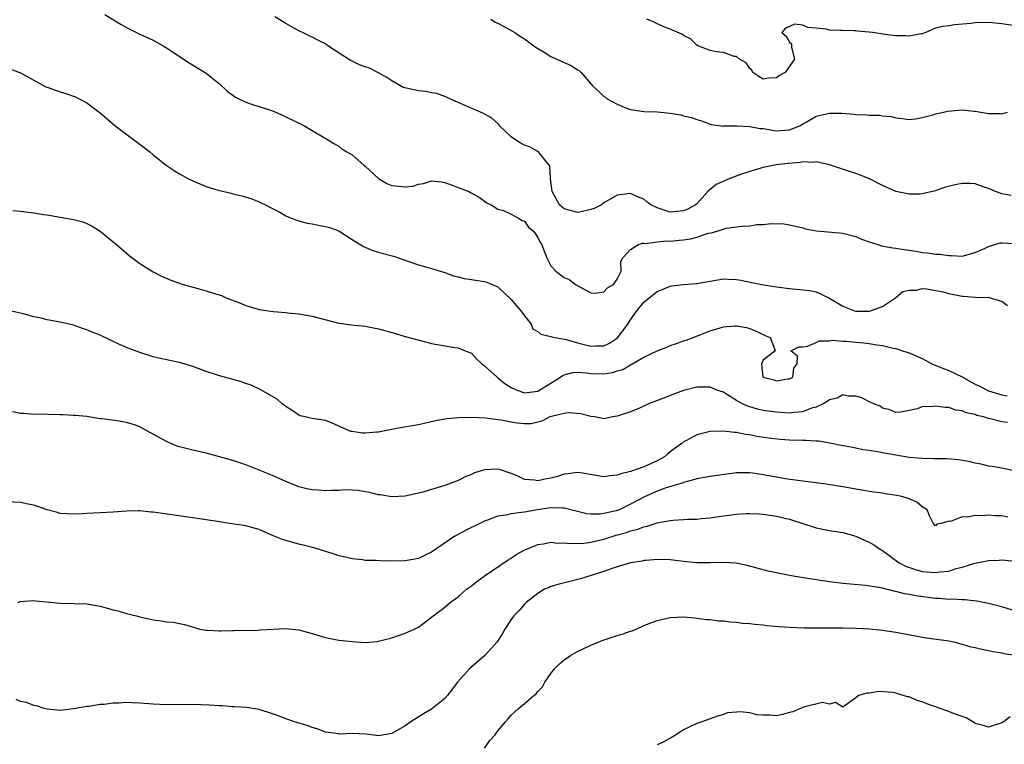
# Model space of a CAD drawing. Units: inches. Extents: x 2577000 to 2580000, y 1515000 to 1518000.
# Drawn here: x 2577855 to 2578003, y 1515794 to 1515903 of the extents above; entities that cross this region are included whole.
import ezdxf

# ---------------------------------------------------------------- set-up
doc = ezdxf.new("R2010")
doc.units = ezdxf.units.IN
doc.header["$MEASUREMENT"] = 0
doc.layers.add('LD25771515_2ft', color=122, linetype='Continuous')

msp = doc.modelspace()

# ---------------------------------------------------------------- linework, layer by layer
at = {"layer": 'LD25771515_2ft'}
for points, elevation in [([(2577867.72, 1515903.72), (2577870.2, 1515902.2), (2577871, 1515901.74), (2577873, 1515900.77), (2577875, 1515899.83), (2577876.52, 1515899), (2577877, 1515898.71), (2577880.44, 1515896.44), (2577883, 1515894.89), (2577885, 1515893.28), (2577886.18, 1515892.18), (2577887, 1515891.54), (2577887.32, 1515891.32), (2577887.91, 1515891), (2577889, 1515890.48), (2577890.12, 1515890.12), (2577891, 1515889.86), (2577893, 1515889.17), (2577894.53, 1515888.53), (2577895, 1515888.31), (2577897.71, 1515887), (2577899, 1515886.2), (2577901.05, 1515885), (2577902.25, 1515884.25), (2577903, 1515883.84), (2577903.48, 1515883.48), (2577904.23, 1515883), (2577905, 1515882.54), (2577906.76, 1515881), (2577907, 1515880.84), (2577909, 1515879), (2577910.25, 1515878.25), (2577911, 1515877.93), (2577913, 1515877.72), (2577914.15, 1515877.85), (2577915, 1515878.15), (2577915.79, 1515878.21), (2577917, 1515878.63), (2577918.48, 1515878.48), (2577919, 1515878.38), (2577919.97, 1515878.03), (2577921, 1515877.62), (2577922.62, 1515877), (2577922.88, 1515876.88), (2577924.15, 1515876.15), (2577925, 1515875.57), (2577925.32, 1515875.32), (2577925.97, 1515875), (2577927, 1515874.34), (2577927.85, 1515874.15), (2577929, 1515873.61), (2577930.09, 1515873), (2577930.66, 1515872.66), (2577931, 1515872.52), (2577931.63, 1515871.63), (2577932.4, 1515871), (2577933, 1515870.09), (2577933.35, 1515869.35), (2577933.62, 1515869), (2577934, 1515868), (2577934.39, 1515867), (2577935, 1515865.79), (2577935.75, 1515865), (2577937, 1515864.03), (2577937.76, 1515863.76), (2577938.68, 1515863), (2577941, 1515861.75), (2577941.67, 1515861.67), (2577943, 1515861.89), (2577943.53, 1515862.47), (2577944.42, 1515863), (2577945, 1515863.77), (2577945.59, 1515865), (2577945.54, 1515866.46), (2577945.85, 1515867), (2577947, 1515868.25), (2577948.21, 1515869), (2577948.8, 1515869.2), (2577949, 1515869.21), (2577949.19, 1515869.19), (2577951, 1515869.44), (2577952.43, 1515869.57), (2577953, 1515869.54), (2577954.33, 1515869.67), (2577955, 1515869.74), (2577956.11, 1515869.89), (2577957, 1515870.14), (2577958.71, 1515870.71), (2577959.2, 1515870.8), (2577961, 1515871.36), (2577961.47, 1515871.47), (2577963.8, 1515871.8), (2577965, 1515871.86), (2577966.03, 1515872.03), (2577967, 1515872.05), (2577968.19, 1515872.19), (2577970.12, 1515872.12), (2577971, 1515871.97), (2577973, 1515871.52), (2577973.4, 1515871.4), (2577975.07, 1515871.07), (2577979, 1515870.71), (2577981, 1515870.21), (2577981.85, 1515869.85), (2577983, 1515869.42), (2577984.29, 1515869), (2577984.84, 1515868.84), (2577986.54, 1515868.54), (2577987, 1515868.49), (2577988.27, 1515868.27), (2577990.01, 1515868.01), (2577991, 1515867.81), (2577991.78, 1515867.78), (2577993, 1515867.57), (2577993.58, 1515867.58), (2577995, 1515867.34), (2577995.36, 1515867.36), (2577997, 1515867.28), (2577999, 1515867.83), (2578000.47, 1515868.47), (2578001, 1515868.72), (2578002.75, 1515869.25), (2578003, 1515869.28), (2578005, 1515869.17)], 8554), ([(2578004.42, 1515876.42), (2578003, 1515876.68), (2578002.75, 1515876.75), (2578002.05, 1515877), (2578001, 1515877.46), (2578000.32, 1515877.68), (2577999, 1515878.16), (2577998.21, 1515878.21), (2577997, 1515878.23), (2577995.97, 1515878.03), (2577994.36, 1515877.64), (2577993, 1515877.1), (2577991, 1515876.65), (2577990.62, 1515876.62), (2577989, 1515876.61), (2577987, 1515877.02), (2577985, 1515877.94), (2577982.92, 1515879), (2577981.52, 1515879.52), (2577981, 1515879.75), (2577980.03, 1515880.03), (2577977.17, 1515881), (2577977, 1515881.05), (2577975, 1515881.5), (2577974.58, 1515881.42), (2577973, 1515881.49), (2577972.61, 1515881.39), (2577970.77, 1515881.23), (2577968.97, 1515881.03), (2577967, 1515880.65), (2577965, 1515880.06), (2577963.57, 1515879.57), (2577962, 1515879), (2577959.91, 1515878.09), (2577959, 1515877.34), (2577958.65, 1515877), (2577957, 1515875.18), (2577956.82, 1515875), (2577955.63, 1515874.37), (2577955, 1515874.09), (2577953.98, 1515874.02), (2577953, 1515873.92), (2577951.63, 1515874.37), (2577951, 1515874.54), (2577950.04, 1515875), (2577949.48, 1515875.48), (2577949, 1515875.84), (2577948.18, 1515876.18), (2577947, 1515876.71), (2577946.66, 1515876.66), (2577945, 1515876.47), (2577943, 1515875.29), (2577942.6, 1515875), (2577941.54, 1515874.46), (2577941, 1515874.29), (2577939.97, 1515874.03), (2577939, 1515873.87), (2577937, 1515874.38), (2577936.3, 1515875), (2577935.16, 1515877), (2577934.94, 1515878.94), (2577934.92, 1515879), (2577934.84, 1515880.84), (2577934.74, 1515881), (2577933.4, 1515882.6), (2577933.12, 1515883), (2577933.05, 1515883.05), (2577933, 1515883.07), (2577931.75, 1515883.75), (2577931, 1515884.01), (2577930.37, 1515884.37), (2577929.35, 1515885), (2577929, 1515885.28), (2577927.21, 1515887), (2577927.12, 1515887.12), (2577926.08, 1515888.08), (2577924.81, 1515888.81), (2577919.74, 1515891), (2577919.26, 1515891.26), (2577919, 1515891.37), (2577917.8, 1515891.8), (2577917, 1515891.92), (2577916.12, 1515892.12), (2577915, 1515892.19), (2577912.73, 1515892.73), (2577912.19, 1515893), (2577911, 1515893.73), (2577910.24, 1515894.24), (2577908.9, 1515895), (2577907.62, 1515895.62), (2577907, 1515895.81), (2577906.15, 1515896.15), (2577905, 1515896.67), (2577904.77, 1515896.77), (2577901.36, 1515899), (2577901, 1515899.3), (2577899.84, 1515899.84), (2577899, 1515900.33), (2577898.52, 1515900.52), (2577897.55, 1515901), (2577897, 1515901.25), (2577895, 1515902.35), (2577893.38, 1515903.38)], 8556), ([(2577925.92, 1515903), (2577926.59, 1515902.59), (2577927, 1515902.42), (2577928.22, 1515901.78), (2577929.55, 1515901), (2577930.41, 1515900.41), (2577931, 1515900.04), (2577932.4, 1515899), (2577933, 1515898.59), (2577933.97, 1515898.03), (2577935, 1515897.39), (2577937, 1515896.46), (2577938.03, 1515896.03), (2577939, 1515895.37), (2577939.27, 1515895.27), (2577939.55, 1515895), (2577941, 1515893.25), (2577941.14, 1515893.14), (2577941.21, 1515893), (2577942.18, 1515892.18), (2577943, 1515891.35), (2577943.23, 1515891.23), (2577943.48, 1515891), (2577945, 1515890.18), (2577946.4, 1515889.6), (2577947, 1515889.39), (2577949, 1515889.08), (2577951, 1515889.05), (2577953, 1515888.85), (2577954.57, 1515888.57), (2577955, 1515888.46), (2577956.2, 1515888.2), (2577957, 1515887.87), (2577957.7, 1515887.7), (2577959, 1515887.18), (2577959.14, 1515887.14), (2577961, 1515886.9), (2577961.07, 1515886.93), (2577963, 1515886.94), (2577963.05, 1515886.95), (2577965, 1515886.84), (2577966.53, 1515886.53), (2577967, 1515886.51), (2577969, 1515886.16), (2577971, 1515886.33), (2577972.62, 1515887), (2577973, 1515887.23), (2577973.48, 1515887.48), (2577975, 1515888.37), (2577977, 1515888.85), (2577978.85, 1515888.85), (2577980.71, 1515888.71), (2577981, 1515888.66), (2577982.61, 1515888.61), (2577983, 1515888.54), (2577984.53, 1515888.53), (2577985, 1515888.43), (2577986.33, 1515888.33), (2577987, 1515888.13), (2577988.03, 1515888.03), (2577989, 1515887.86), (2577989.98, 1515887.98), (2577991, 1515888.18), (2577992.6, 1515888.6), (2577993, 1515888.75), (2577994.19, 1515889), (2577994.84, 1515889.16), (2577997, 1515889.33), (2577998.85, 1515889.15), (2577999, 1515889.15), (2578001, 1515888.77), (2578002.77, 1515888.77), (2578003, 1515888.75), (2578003.84, 1515889)], 8558), ([(2578005, 1515902.04), (2578003, 1515902.3), (2578001.53, 1515902.47), (2577999.49, 1515902.51), (2577999, 1515902.45), (2577998.35, 1515902.35), (2577995.85, 1515902.15), (2577995, 1515902.02), (2577994.07, 1515901.93), (2577993, 1515901.64), (2577992.52, 1515901.48), (2577991.56, 1515901), (2577991, 1515900.83), (2577990.81, 1515900.81), (2577989, 1515900.45), (2577988.52, 1515900.52), (2577987, 1515900.53), (2577985, 1515900.78), (2577984.79, 1515900.79), (2577983.52, 1515901), (2577983, 1515901.07), (2577981.22, 1515901.22), (2577981, 1515901.27), (2577980.72, 1515901.28), (2577979, 1515901.29), (2577978.68, 1515901.32), (2577977, 1515901.35), (2577976.51, 1515901.49), (2577975, 1515901.68), (2577973.74, 1515901.74), (2577973, 1515902.13), (2577971.73, 1515902.27), (2577971, 1515901.9), (2577970.35, 1515901.65), (2577969.8, 1515901), (2577970.45, 1515900.45), (2577971, 1515899.54), (2577971.29, 1515899.29), (2577971.26, 1515898.74), (2577971.71, 1515897), (2577970.34, 1515895), (2577969.49, 1515894.51), (2577969, 1515894.15), (2577967.87, 1515894.13), (2577967, 1515893.96), (2577966.37, 1515894.37), (2577965.47, 1515895), (2577965.32, 1515895.32), (2577965, 1515895.58), (2577964.45, 1515896.45), (2577963.42, 1515897), (2577963, 1515897.4), (2577962.61, 1515897.39), (2577961, 1515897.97), (2577959.93, 1515898.07), (2577959, 1515898.31), (2577957.16, 1515899), (2577957.08, 1515899.08), (2577957, 1515899.11), (2577956.04, 1515900.04), (2577955, 1515900.57), (2577954.74, 1515900.74), (2577953, 1515901.52), (2577952.26, 1515901.74), (2577951, 1515902.3), (2577950.56, 1515902.56), (2577949.48, 1515903)], 8560), ([(2577853, 1515895.69), (2577855, 1515894.92), (2577858.82, 1515892.82), (2577859, 1515892.75), (2577861, 1515892.04), (2577861.82, 1515891.82), (2577863, 1515891.39), (2577863.28, 1515891.28), (2577863.83, 1515891), (2577865, 1515890.38), (2577867, 1515888.88), (2577869.22, 1515887), (2577873.65, 1515883.65), (2577874.48, 1515883), (2577875, 1515882.56), (2577876.99, 1515880.99), (2577878.18, 1515880.18), (2577879, 1515879.7), (2577880.25, 1515879), (2577881, 1515878.62), (2577883, 1515877.79), (2577884.79, 1515877.21), (2577886.76, 1515876.76), (2577887, 1515876.68), (2577888.39, 1515876.39), (2577889.9, 1515875.9), (2577891, 1515875.48), (2577891.3, 1515875.3), (2577891.95, 1515875), (2577893, 1515874.47), (2577894.11, 1515873.89), (2577895, 1515873.37), (2577895.83, 1515873), (2577896.67, 1515872.67), (2577897, 1515872.6), (2577898.25, 1515872.25), (2577899, 1515872.14), (2577899.95, 1515871.95), (2577901, 1515871.76), (2577901.59, 1515871.59), (2577903, 1515871.09), (2577903.17, 1515871), (2577905, 1515869.8), (2577906.72, 1515868.72), (2577908.12, 1515868.12), (2577909, 1515867.89), (2577909.68, 1515867.68), (2577911.26, 1515867.26), (2577915, 1515865.96), (2577917, 1515865.39), (2577919, 1515864.79), (2577920.31, 1515864.31), (2577921, 1515864.16), (2577921.9, 1515863.9), (2577923, 1515863.75), (2577923.64, 1515863.64), (2577925, 1515863.44), (2577925.35, 1515863.35), (2577926.13, 1515863), (2577926.76, 1515862.76), (2577927, 1515862.63), (2577929, 1515860.75), (2577929.79, 1515859.79), (2577930.48, 1515859), (2577931, 1515858.24), (2577932.02, 1515857), (2577932.28, 1515856.28), (2577933, 1515855.91), (2577933.48, 1515855.48), (2577935, 1515855.15), (2577935.11, 1515855.11), (2577935.61, 1515855), (2577937.32, 1515854.68), (2577939, 1515854.21), (2577941, 1515853.68), (2577941.73, 1515853.73), (2577943, 1515853.73), (2577943.85, 1515854.15), (2577945.06, 1515854.94), (2577946.6, 1515857), (2577947, 1515857.66), (2577947.96, 1515859), (2577949, 1515860.32), (2577949.81, 1515861), (2577951, 1515861.93), (2577951.75, 1515862.25), (2577953, 1515862.73), (2577953.22, 1515862.78), (2577955.01, 1515862.99), (2577957, 1515863.16), (2577959, 1515863.51), (2577961, 1515863.82), (2577961.8, 1515863.8), (2577963, 1515863.76), (2577963.64, 1515863.64), (2577965.31, 1515863.31), (2577967.07, 1515862.93), (2577969, 1515862.62), (2577971, 1515862.37), (2577973, 1515862.2), (2577974.06, 1515862.06), (2577975, 1515861.89), (2577977, 1515860.92), (2577979, 1515859.71), (2577979.53, 1515859.53), (2577980.77, 1515859), (2577981, 1515858.94), (2577983.03, 1515858.97), (2577983.18, 1515859), (2577985, 1515859.69), (2577986.95, 1515861), (2577988.09, 1515861.91), (2577989, 1515862.15), (2577990.15, 1515862.15), (2577991, 1515862.37), (2577991.65, 1515862.35), (2577994.14, 1515861.86), (2577995, 1515861.61), (2577997, 1515861.21), (2577997.22, 1515861.22), (2577999, 1515861.07), (2578000.95, 1515861.05), (2578001, 1515861.06), (2578001.26, 1515861), (2578002.59, 1515860.59), (2578003, 1515860.49), (2578003.84, 1515859.84)], 8552), ([(2577853.85, 1515874.16), (2577855, 1515874.05), (2577857, 1515873.79), (2577858.46, 1515873.54), (2577859, 1515873.48), (2577861, 1515873.16), (2577863, 1515872.81), (2577864.42, 1515872.42), (2577865, 1515872.21), (2577865.81, 1515871.81), (2577867, 1515871.06), (2577869, 1515869.42), (2577869.46, 1515869), (2577871.38, 1515867.38), (2577873, 1515866.16), (2577875, 1515864.89), (2577876.25, 1515864.25), (2577877.65, 1515863.65), (2577879, 1515863.17), (2577879.53, 1515863), (2577881.58, 1515862.42), (2577883, 1515862.04), (2577884.43, 1515861.57), (2577885.31, 1515861.31), (2577886, 1515861), (2577888.16, 1515860.16), (2577889, 1515859.81), (2577891, 1515859.2), (2577893.1, 1515858.9), (2577895, 1515858.76), (2577895.28, 1515858.72), (2577897, 1515858.56), (2577899, 1515858.23), (2577903, 1515857.17), (2577904.91, 1515856.91), (2577907, 1515856.69), (2577909, 1515856.29), (2577911.57, 1515855.57), (2577913, 1515855.14), (2577915.52, 1515854.48), (2577917, 1515854.11), (2577919, 1515853.71), (2577920.5, 1515853.5), (2577921, 1515853.45), (2577922.07, 1515853), (2577923, 1515852.63), (2577923.79, 1515851.79), (2577924.58, 1515851), (2577925, 1515850.71), (2577926.87, 1515849), (2577926.94, 1515848.94), (2577927, 1515848.91), (2577928.05, 1515848.05), (2577929, 1515847.45), (2577930.03, 1515847), (2577931, 1515846.66), (2577933, 1515846.91), (2577933.19, 1515847), (2577936.44, 1515849), (2577936.75, 1515849.25), (2577937, 1515849.36), (2577938.31, 1515849.69), (2577939, 1515849.74), (2577940.34, 1515849.66), (2577941, 1515849.56), (2577943, 1515849.53), (2577944.29, 1515849.71), (2577945, 1515849.95), (2577945.85, 1515850.15), (2577947, 1515850.88), (2577947.09, 1515850.91), (2577949, 1515852.01), (2577951, 1515852.98), (2577952.46, 1515853.54), (2577953, 1515853.76), (2577953.92, 1515854.08), (2577955, 1515854.48), (2577955.39, 1515854.61), (2577956.46, 1515855), (2577959, 1515856.02), (2577961, 1515856.6), (2577962.73, 1515856.73), (2577963, 1515856.74), (2577964.48, 1515856.48), (2577965, 1515856.33), (2577965.94, 1515855.94), (2577967.29, 1515855.29), (2577968.05, 1515855), (2577968.74, 1515853.26), (2577968.81, 1515853), (2577967, 1515851.59), (2577966.77, 1515851), (2577966.98, 1515849.02), (2577967, 1515848.99), (2577968.59, 1515848.59), (2577969, 1515848.46), (2577970.74, 1515848.74), (2577971, 1515848.76), (2577971.47, 1515849), (2577971.64, 1515850.36), (2577972.11, 1515851), (2577972.17, 1515852.17), (2577971.17, 1515853), (2577972.4, 1515853.6), (2577973, 1515853.6), (2577973.68, 1515853.68), (2577975, 1515854.22), (2577975.5, 1515854.5), (2577977, 1515854.49), (2577977.41, 1515854.59), (2577979, 1515854.42), (2577979.57, 1515854.43), (2577981, 1515854.27), (2577982.18, 1515854.18), (2577983, 1515854.09), (2577984.13, 1515853.87), (2577985, 1515853.77), (2577986.62, 1515853.38), (2577987, 1515853.31), (2577988.02, 1515853), (2577989, 1515852.67), (2577990.18, 1515852.18), (2577991, 1515851.83), (2577991.53, 1515851.53), (2577992.43, 1515851), (2577993.32, 1515850.68), (2577995, 1515849.99), (2577997, 1515849.04), (2577998.31, 1515848.31), (2577999, 1515847.95), (2577999.65, 1515847.65), (2578001, 1515846.92), (2578003, 1515846.32), (2578003.8, 1515846.2)], 8550), ([(2578003.84, 1515842.16), (2578003, 1515842.27), (2578001.26, 1515842.74), (2578001, 1515842.78), (2578000.25, 1515843), (2577999.23, 1515843.23), (2577999, 1515843.35), (2577997.61, 1515843.61), (2577997, 1515843.95), (2577996.05, 1515844.05), (2577995, 1515844.44), (2577994.45, 1515844.45), (2577993, 1515844.65), (2577992.57, 1515844.57), (2577991, 1515844.51), (2577990.22, 1515844.22), (2577989, 1515843.99), (2577987.72, 1515843.72), (2577987, 1515843.66), (2577986.09, 1515844.09), (2577985, 1515844.34), (2577984.63, 1515844.63), (2577983.68, 1515845), (2577983, 1515845.3), (2577981.87, 1515845.87), (2577981, 1515846.13), (2577979.85, 1515846.15), (2577979, 1515846.33), (2577978.16, 1515845.84), (2577977, 1515845.6), (2577976.68, 1515845.32), (2577976.05, 1515845), (2577975, 1515844.5), (2577974.32, 1515844.32), (2577973, 1515843.78), (2577971.7, 1515843.7), (2577971, 1515843.59), (2577969.7, 1515843.7), (2577969, 1515843.72), (2577967, 1515844), (2577966.17, 1515844.17), (2577965, 1515844.53), (2577964.63, 1515844.63), (2577963.88, 1515845), (2577963, 1515845.51), (2577961.64, 1515846.36), (2577961, 1515846.72), (2577960.19, 1515847), (2577959.37, 1515847.37), (2577959, 1515847.49), (2577957.5, 1515847.5), (2577957, 1515847.48), (2577955, 1515847.01), (2577953, 1515846.26), (2577952.12, 1515845.88), (2577949.72, 1515845), (2577948.34, 1515844.34), (2577947, 1515843.77), (2577945, 1515843.1), (2577944.27, 1515843), (2577943.25, 1515842.75), (2577943, 1515842.73), (2577941.59, 1515843), (2577941, 1515843.07), (2577939.47, 1515843.47), (2577937.63, 1515843.62), (2577937, 1515843.53), (2577935.08, 1515843.08), (2577934.85, 1515843), (2577933.64, 1515842.36), (2577933, 1515842.2), (2577932.01, 1515841.99), (2577931, 1515841.98), (2577929.91, 1515842.09), (2577929, 1515842.22), (2577927.49, 1515842.51), (2577927, 1515842.56), (2577925.19, 1515842.81), (2577923.09, 1515842.91), (2577921.13, 1515842.87), (2577919.29, 1515842.71), (2577919, 1515842.66), (2577917.59, 1515842.41), (2577915, 1515841.81), (2577912.58, 1515841.42), (2577911, 1515841.13), (2577910.43, 1515841), (2577909, 1515840.73), (2577908.72, 1515840.72), (2577907, 1515840.55), (2577906.58, 1515840.58), (2577905, 1515840.8), (2577904.83, 1515840.83), (2577901.88, 1515842.12), (2577901, 1515842.46), (2577899, 1515842.79), (2577897.91, 1515843), (2577897.18, 1515843.18), (2577897, 1515843.25), (2577895.97, 1515843.97), (2577895, 1515844.57), (2577894.77, 1515844.77), (2577894.44, 1515845), (2577893.69, 1515845.69), (2577891.16, 1515847.16), (2577889.79, 1515847.79), (2577889, 1515848.04), (2577888.32, 1515848.32), (2577887, 1515848.64), (2577886.74, 1515848.74), (2577885.79, 1515849), (2577885, 1515849.2), (2577884.71, 1515849.29), (2577883, 1515849.88), (2577881, 1515850.62), (2577879, 1515851.2), (2577877.5, 1515851.5), (2577875.87, 1515851.87), (2577875, 1515852.09), (2577873, 1515852.71), (2577871, 1515853.46), (2577869.93, 1515853.93), (2577867, 1515855.34), (2577865.81, 1515855.81), (2577865, 1515856.17), (2577864.35, 1515856.35), (2577863, 1515856.85), (2577861, 1515857.31), (2577859, 1515857.67), (2577858.11, 1515857.89), (2577857, 1515858.12), (2577855.42, 1515858.58), (2577853, 1515859.14)], 8548), ([(2578005, 1515834.81), (2578003.23, 1515835.23), (2578001.54, 1515835.54), (2578001, 1515835.6), (2577999.87, 1515835.87), (2577999, 1515836.03), (2577998.22, 1515836.22), (2577996.51, 1515836.51), (2577994.67, 1515836.67), (2577993, 1515836.67), (2577992.7, 1515836.7), (2577991, 1515836.72), (2577989, 1515836.91), (2577987, 1515837.24), (2577985, 1515837.59), (2577984.24, 1515837.76), (2577983, 1515837.93), (2577982.04, 1515838.04), (2577981, 1515838.27), (2577979.41, 1515838.59), (2577979, 1515838.65), (2577977.06, 1515839.06), (2577975.33, 1515839.33), (2577975, 1515839.33), (2577973.45, 1515839.45), (2577973, 1515839.43), (2577971, 1515839.5), (2577969.59, 1515839.59), (2577967.8, 1515839.8), (2577966.07, 1515840.07), (2577965, 1515840.29), (2577964.36, 1515840.36), (2577963, 1515840.65), (2577962.66, 1515840.66), (2577961, 1515840.88), (2577959, 1515840.81), (2577957, 1515840.31), (2577955.46, 1515839.46), (2577955, 1515839.23), (2577954.73, 1515839), (2577953.72, 1515838.28), (2577953, 1515837.73), (2577952.59, 1515837.41), (2577952.11, 1515837), (2577951, 1515836.38), (2577949, 1515835.48), (2577947.16, 1515834.84), (2577947, 1515834.77), (2577945.56, 1515834.44), (2577945, 1515834.2), (2577943.86, 1515834.14), (2577943, 1515833.99), (2577941.81, 1515834.19), (2577939.45, 1515834.55), (2577939, 1515834.64), (2577937.59, 1515834.41), (2577937, 1515834.39), (2577935.99, 1515834.01), (2577935, 1515833.77), (2577934.34, 1515833.66), (2577933, 1515833.35), (2577932.54, 1515833.46), (2577931, 1515833.56), (2577929.88, 1515834.12), (2577929, 1515834.46), (2577927.4, 1515835), (2577927, 1515835.15), (2577925, 1515835.03), (2577923.45, 1515834.55), (2577923, 1515834.34), (2577922.05, 1515833.95), (2577921, 1515833.42), (2577919, 1515832.66), (2577918.49, 1515832.49), (2577915.66, 1515831.66), (2577915, 1515831.48), (2577913, 1515831.03), (2577911, 1515830.96), (2577909.25, 1515831.25), (2577909, 1515831.27), (2577907.62, 1515831.62), (2577907, 1515831.73), (2577905.91, 1515831.91), (2577905, 1515831.97), (2577904, 1515832), (2577903, 1515831.92), (2577901.92, 1515831.92), (2577901, 1515831.84), (2577899.94, 1515831.94), (2577899, 1515832), (2577898.18, 1515832.18), (2577897, 1515832.48), (2577896.61, 1515832.61), (2577895, 1515833.27), (2577893, 1515834.16), (2577891.01, 1515834.99), (2577889, 1515835.79), (2577887, 1515836.42), (2577883, 1515837.53), (2577881, 1515837.99), (2577879, 1515838.49), (2577878.61, 1515838.61), (2577877.66, 1515839), (2577877, 1515839.29), (2577875.89, 1515839.89), (2577875, 1515840.43), (2577874.62, 1515840.62), (2577873, 1515841.52), (2577872.21, 1515841.79), (2577871, 1515842.17), (2577869.58, 1515842.42), (2577867.29, 1515842.71), (2577867, 1515842.74), (2577865, 1515843.05), (2577863.24, 1515843.24), (2577863, 1515843.24), (2577861.33, 1515843.33), (2577861, 1515843.32), (2577857.4, 1515843.4), (2577857, 1515843.39), (2577855.52, 1515843.52), (2577855, 1515843.53), (2577853.78, 1515843.78)], 8546), ([(2578003.9, 1515827.9), (2578003, 1515828.06), (2578002.07, 1515828.07), (2578001, 1515828.17), (2578000.08, 1515828.08), (2577999, 1515828.15), (2577997.89, 1515827.89), (2577997, 1515827.95), (2577995.24, 1515827.24), (2577995, 1515827.26), (2577994.04, 1515827), (2577993.18, 1515826.82), (2577993, 1515826.6), (2577992.63, 1515827), (2577992.1, 1515828.1), (2577991.72, 1515829), (2577991, 1515829.46), (2577990.17, 1515830.17), (2577989, 1515830.64), (2577987.92, 1515831), (2577987.15, 1515831.15), (2577985.42, 1515831.42), (2577985, 1515831.48), (2577983.68, 1515831.68), (2577983, 1515831.76), (2577981.96, 1515831.96), (2577981, 1515832.1), (2577979, 1515832.44), (2577976.79, 1515832.79), (2577975, 1515833.06), (2577973, 1515833.34), (2577972.62, 1515833.38), (2577970.31, 1515833.69), (2577969, 1515833.91), (2577967, 1515834.29), (2577965.47, 1515834.53), (2577965, 1515834.58), (2577963.42, 1515834.58), (2577963, 1515834.55), (2577959, 1515834.04), (2577957, 1515833.68), (2577956.5, 1515833.5), (2577955, 1515833.12), (2577954.92, 1515833.08), (2577952.24, 1515832.24), (2577951, 1515831.79), (2577949, 1515830.92), (2577947, 1515829.84), (2577945.27, 1515829), (2577944.85, 1515828.85), (2577943, 1515828.44), (2577942.34, 1515828.34), (2577941, 1515828.34), (2577940.4, 1515828.41), (2577939, 1515828.72), (2577937, 1515829.25), (2577936.78, 1515829.22), (2577935, 1515829.31), (2577932.99, 1515829.01), (2577931, 1515828.66), (2577930.57, 1515828.57), (2577929, 1515828.41), (2577928.19, 1515828.19), (2577927, 1515828.02), (2577925.44, 1515827.44), (2577925, 1515827.3), (2577924.35, 1515827), (2577922.12, 1515825.88), (2577921, 1515825.27), (2577920.82, 1515825.18), (2577920.5, 1515825), (2577917, 1515822.6), (2577915.92, 1515822.08), (2577915, 1515821.67), (2577913, 1515821.28), (2577911, 1515821.25), (2577909.3, 1515821.3), (2577908.65, 1515821.35), (2577907, 1515821.37), (2577906.56, 1515821.44), (2577905, 1515821.58), (2577904.21, 1515821.79), (2577903, 1515822.07), (2577902.31, 1515822.31), (2577900.09, 1515823), (2577899.24, 1515823.24), (2577897.65, 1515823.65), (2577897, 1515823.79), (2577896.06, 1515824.06), (2577894.52, 1515824.52), (2577893, 1515825.14), (2577891, 1515826), (2577889, 1515826.56), (2577886.21, 1515827), (2577885, 1515827.17), (2577883, 1515827.5), (2577881, 1515827.8), (2577876.42, 1515828.42), (2577875, 1515828.62), (2577874.65, 1515828.65), (2577873, 1515828.83), (2577872.82, 1515828.82), (2577871, 1515828.81), (2577869, 1515828.63), (2577867, 1515828.52), (2577865, 1515828.44), (2577864.39, 1515828.39), (2577863, 1515828.33), (2577861, 1515828.46), (2577860.58, 1515828.58), (2577859, 1515828.97), (2577857, 1515829.67), (2577856.18, 1515829.82), (2577855, 1515830.08), (2577853, 1515830.2)], 8544), ([(2577854.6, 1515815), (2577855, 1515815.14), (2577857, 1515815.29), (2577857.24, 1515815.24), (2577861, 1515814.92), (2577865, 1515814.8), (2577867, 1515814.47), (2577869, 1515813.91), (2577869.73, 1515813.73), (2577871, 1515813.37), (2577872.51, 1515813), (2577873, 1515812.87), (2577875, 1515812.39), (2577876.25, 1515812.25), (2577877, 1515812.11), (2577878.04, 1515812.04), (2577879, 1515811.86), (2577879.71, 1515811.71), (2577881.22, 1515811.22), (2577882.06, 1515811), (2577883, 1515810.81), (2577883.17, 1515810.83), (2577885, 1515810.71), (2577885.26, 1515810.74), (2577887, 1515810.77), (2577887.2, 1515810.8), (2577890.84, 1515810.84), (2577891.13, 1515810.87), (2577895, 1515811.08), (2577897, 1515810.89), (2577899, 1515810.33), (2577901, 1515809.73), (2577903, 1515809.33), (2577905, 1515809.1), (2577907, 1515808.99), (2577908.87, 1515809.13), (2577909, 1515809.15), (2577911, 1515809.67), (2577913, 1515810.36), (2577914.39, 1515811), (2577915, 1515811.31), (2577917, 1515812.78), (2577917.26, 1515813), (2577919, 1515814.32), (2577919.82, 1515815), (2577921, 1515815.88), (2577922.28, 1515817), (2577923, 1515817.53), (2577923.8, 1515818.2), (2577924.92, 1515819), (2577928.54, 1515821.46), (2577929, 1515821.72), (2577929.77, 1515822.23), (2577931.07, 1515822.93), (2577933, 1515823.74), (2577933.86, 1515823.86), (2577935, 1515824.09), (2577935.97, 1515823.97), (2577937, 1515824.02), (2577937.89, 1515823.89), (2577939.96, 1515823.96), (2577941, 1515824.1), (2577943, 1515824.57), (2577944.84, 1515825.16), (2577946.41, 1515825.59), (2577947, 1515825.81), (2577947.97, 1515826.03), (2577949, 1515826.43), (2577949.49, 1515826.51), (2577951, 1515827.03), (2577953, 1515827.39), (2577953.45, 1515827.45), (2577955, 1515827.52), (2577955.58, 1515827.58), (2577957, 1515827.58), (2577957.67, 1515827.67), (2577959, 1515827.78), (2577961, 1515828.08), (2577963, 1515828.34), (2577964.44, 1515828.44), (2577965, 1515828.46), (2577966.4, 1515828.4), (2577967, 1515828.36), (2577969, 1515828.05), (2577971, 1515827.57), (2577971.44, 1515827.44), (2577972.84, 1515827), (2577975, 1515826.29), (2577977, 1515825.89), (2577979, 1515825.57), (2577981, 1515825.02), (2577982.38, 1515824.38), (2577983, 1515824.12), (2577983.7, 1515823.7), (2577984.69, 1515823), (2577985, 1515822.83), (2577987.51, 1515821), (2577988.48, 1515820.48), (2577989.97, 1515819.97), (2577991, 1515819.71), (2577991.66, 1515819.66), (2577993, 1515819.53), (2577993.65, 1515819.65), (2577995, 1515819.76), (2577996.13, 1515820.13), (2577997, 1515820.32), (2577998.92, 1515820.92), (2578000.73, 1515821.27), (2578001, 1515821.34), (2578002.59, 1515821.41), (2578003, 1515821.45), (2578005, 1515821.26)], 8542), ([(2578005.55, 1515813.55), (2578003, 1515814.34), (2578001, 1515814.88), (2577999.22, 1515815.22), (2577997.41, 1515815.41), (2577997, 1515815.4), (2577995.49, 1515815.49), (2577995, 1515815.47), (2577993.59, 1515815.59), (2577993, 1515815.61), (2577990.01, 1515816.01), (2577989, 1515816.23), (2577988.33, 1515816.33), (2577987, 1515816.69), (2577986.72, 1515816.72), (2577984.8, 1515817.2), (2577982.43, 1515817.57), (2577979, 1515817.88), (2577977, 1515818.12), (2577975, 1515818.41), (2577971.55, 1515819), (2577969.4, 1515819.4), (2577969, 1515819.5), (2577967.76, 1515819.76), (2577964.58, 1515820.58), (2577962.93, 1515820.93), (2577961, 1515821.06), (2577959, 1515821), (2577957, 1515820.98), (2577955, 1515821.17), (2577953, 1515821.44), (2577951, 1515821.51), (2577949.37, 1515821.37), (2577949, 1515821.32), (2577948.74, 1515821.26), (2577947, 1515820.97), (2577945, 1515820.39), (2577944.09, 1515820.09), (2577943, 1515819.69), (2577939.44, 1515818.56), (2577936.23, 1515817.77), (2577935, 1515817.4), (2577934.71, 1515817.29), (2577934.05, 1515817), (2577933, 1515816.38), (2577931.28, 1515815), (2577931, 1515814.74), (2577930.2, 1515813.8), (2577929.42, 1515813), (2577929, 1515812.45), (2577928.05, 1515811), (2577927.68, 1515810.32), (2577926.86, 1515809), (2577925.02, 1515807), (2577923.93, 1515806.07), (2577922.72, 1515805), (2577920.92, 1515803), (2577920.08, 1515801.92), (2577919.41, 1515801), (2577919, 1515800.5), (2577917, 1515798.89), (2577915.8, 1515798.2), (2577913.89, 1515797), (2577913, 1515796.4), (2577911, 1515795.25), (2577909, 1515794.87), (2577907.14, 1515795.14), (2577905, 1515795.26), (2577903.16, 1515795.16), (2577903, 1515795.17), (2577901.39, 1515795.39), (2577901, 1515795.46), (2577899.88, 1515795.88), (2577899, 1515796.16), (2577898.39, 1515796.39), (2577896.32, 1515797), (2577895, 1515797.44), (2577893.89, 1515797.89), (2577893, 1515798.21), (2577891, 1515798.86), (2577889.15, 1515799.15), (2577887.28, 1515799.28), (2577887, 1515799.26), (2577885.41, 1515799.41), (2577885, 1515799.4), (2577883.52, 1515799.52), (2577881, 1515799.6), (2577877, 1515799.57), (2577875, 1515799.65), (2577873, 1515799.82), (2577871.86, 1515799.86), (2577871, 1515799.92), (2577869.81, 1515799.81), (2577869, 1515799.82), (2577867.61, 1515799.61), (2577867, 1515799.6), (2577865.31, 1515799.31), (2577865, 1515799.31), (2577863, 1515798.95), (2577861, 1515798.72), (2577859, 1515798.89), (2577858.59, 1515799), (2577857.4, 1515799.4), (2577857, 1515799.45), (2577855.92, 1515799.92), (2577855, 1515800.07), (2577854.35, 1515800.35)], 8540), ([(2577924.99, 1515793.01), (2577925.8, 1515794.2), (2577926.52, 1515795), (2577927, 1515795.67), (2577928.16, 1515797), (2577928.53, 1515797.47), (2577929, 1515798), (2577930.1, 1515799), (2577931, 1515799.75), (2577932.44, 1515801), (2577932.75, 1515801.25), (2577933, 1515801.56), (2577933.71, 1515802.29), (2577934.08, 1515803), (2577935, 1515804.3), (2577935.55, 1515805), (2577936.27, 1515805.73), (2577937, 1515806.35), (2577937.96, 1515807), (2577939, 1515807.6), (2577941, 1515808.55), (2577942.73, 1515809.27), (2577944.21, 1515809.79), (2577945, 1515810.03), (2577945.76, 1515810.24), (2577947, 1515810.68), (2577947.25, 1515810.75), (2577947.87, 1515811), (2577949, 1515811.52), (2577951, 1515812.31), (2577953, 1515812.75), (2577955, 1515812.83), (2577956.68, 1515812.68), (2577957, 1515812.66), (2577958.46, 1515812.46), (2577959, 1515812.42), (2577960.25, 1515812.25), (2577961, 1515812.22), (2577962.08, 1515812.08), (2577963, 1515812.04), (2577963.91, 1515811.91), (2577965, 1515811.86), (2577965.75, 1515811.75), (2577967, 1515811.64), (2577967.56, 1515811.56), (2577969.39, 1515811.39), (2577971, 1515811.27), (2577973.19, 1515811.19), (2577975, 1515811.19), (2577975.18, 1515811.18), (2577977, 1515811.21), (2577977.19, 1515811.19), (2577979, 1515811.18), (2577981, 1515811.13), (2577983.05, 1515811.05), (2577985, 1515810.85), (2577987, 1515810.54), (2577989.97, 1515809.97), (2577991, 1515809.78), (2577992.41, 1515809.59), (2577995, 1515809.21), (2577996, 1515809), (2577996.78, 1515808.78), (2577997, 1515808.74), (2577998.34, 1515808.34), (2577999, 1515808.22), (2577999.97, 1515807.97), (2578001, 1515807.78), (2578001.63, 1515807.63), (2578003, 1515807.39), (2578003.31, 1515807.31), (2578005.04, 1515807.04)], 8538), ([(2578004.24, 1515797.76), (2578003.25, 1515797), (2578003, 1515796.84), (2578001, 1515796.18), (2578000.4, 1515796.4), (2577999, 1515796.76), (2577998.86, 1515796.86), (2577998.61, 1515797), (2577997.62, 1515797.62), (2577997, 1515797.81), (2577995.73, 1515798.27), (2577995, 1515798.58), (2577993.72, 1515799), (2577991.7, 1515799.7), (2577991, 1515800.01), (2577990.23, 1515800.23), (2577989, 1515800.77), (2577988.79, 1515800.79), (2577987, 1515801.34), (2577986.58, 1515801.42), (2577984.43, 1515801.57), (2577983, 1515801.35), (2577982.66, 1515801.34), (2577981.4, 1515801), (2577981, 1515800.62), (2577979, 1515799.2), (2577977.93, 1515799.93), (2577977, 1515799.67), (2577975.93, 1515799.93), (2577973.29, 1515799.29), (2577973, 1515799.18), (2577972.63, 1515799), (2577971.49, 1515798.51), (2577971, 1515798.4), (2577969.9, 1515798.1), (2577969, 1515797.93), (2577968.01, 1515797.99), (2577967, 1515798), (2577966.06, 1515798.06), (2577965, 1515798.34), (2577963.48, 1515798.52), (2577963, 1515798.46), (2577961.65, 1515798.35), (2577961, 1515798.12), (2577960.12, 1515797.88), (2577959, 1515797.48), (2577957.76, 1515797), (2577957, 1515796.74), (2577955, 1515795.8), (2577953.79, 1515795), (2577953.3, 1515794.7), (2577952, 1515794), (2577951, 1515793.51)], 8536)]:
    msp.add_lwpolyline(points, dxfattribs=dict(at, elevation=elevation))

doc.saveas('drawing.dxf')
